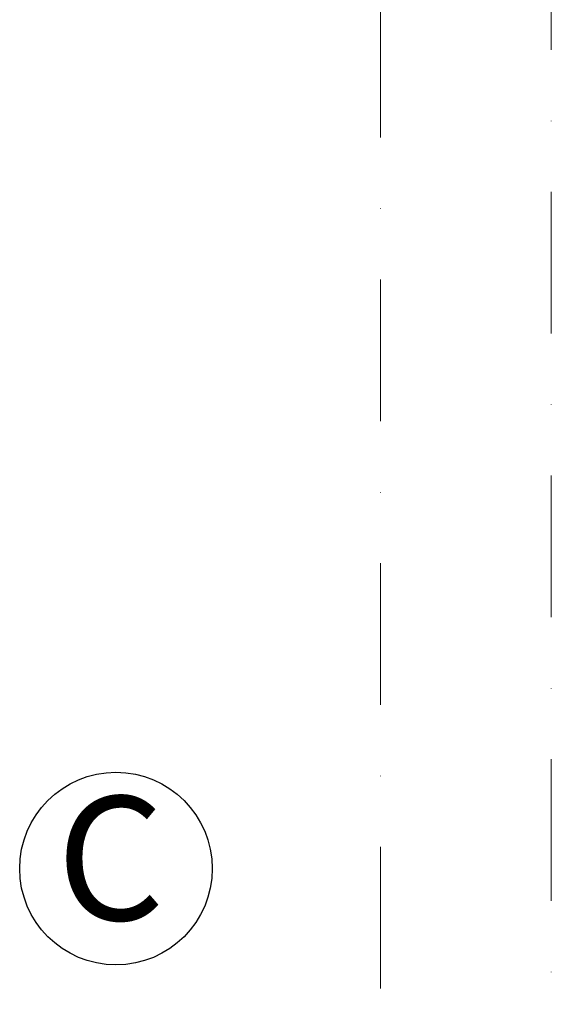
# Model space of a CAD drawing. Units: millimetres. Extents: x -8648 to 20659, y -34386 to 121930.
# Drawn here: x -266 to -79, y -30730 to -30383 of the extents above; entities that cross this region are included whole.
import ezdxf
from ezdxf.enums import TextEntityAlignment as Align

# ---------------------------------------------------------------- set-up
doc = ezdxf.new("R2010")
doc.units = ezdxf.units.MM
doc.linetypes.add('DASHDOT', pattern=[1, 0.5, -0.25, 0, -0.25])
doc.layers.get('0').update_dxf_attribs({"color": 250})
doc.layers.add('2DH_SYM', color=41, linetype='Continuous')
doc.layers.add('2DR_PLS_SYGN', color=146, linetype='DASHDOT', lineweight=18)
doc.layers.add('2DR_SYM', color=13, linetype='Continuous', lineweight=18)
doc.styles.add('CP_ATTR', font='ROMANS.SHX')

# ---------------------------------------------------------------- blocks, each defined once
blk = doc.blocks.new('CPHS_822')
at = {"linetype": 'ByBlock', "style": 'CP_ATTR', "flags": 12}
blk.add_attdef('VAL', text='', height=0.25, dxfattribs=at).set_placement((0, 0), align=Align.MIDDLE)
at = {"linetype": 'ByBlock', "style": 'CP_ATTR', "flags": 9}
for tag, p in [('NAME', (-0.0919, -0.0183)), ('FLOW', (-0.0919, -0.0183)), ('CHARACTER', (-0.0919, -0.0184)), ('TEMPERATURE', (-0.0919, -0.0185)), ('NUMBER', (-0.0919, -0.0185)), ('PRODUCT-TYPE', (-0.0919, -0.0186)), ('ORDER-NO', (-0.0919, -0.0187)), ('OTHER', (-0.0918, -0.0183)), ('PN', (-0.0918, -0.0183)), ('PRODUCER', (-0.0917, -0.0183)), ('ARTICLE', (-0.0916, -0.0183)), ('VOLTAGE', (-0.0916, -0.0185)), ('GROUP', (-0.0915, -0.0185)), ('WEIGHT', (-0.0915, -0.0184)), ('POWER', (-0.0915, -0.0187)), ('DN', (-0.0914, -0.0186))]:
    blk.add_attdef(tag, text='', height=0.00005, dxfattribs=at).set_placement(p, align=Align.MIDDLE_LEFT)

msp = doc.modelspace()

# ---------------------------------------------------------------- linework, layer by layer
at = {"layer": '2DH_SYM'}
msp.add_circle((-232.31, -30682.16), 33.99, dxfattribs=at)
at = {"layer": '2DR_PLS_SYGN', "ltscale": 100}
for p, q in [((-78.61, -28641.57), (-78.61, -31379.43)), ((-138.95, -31124.89), (-138.95, -29973.52))]:
    msp.add_line(p, q, dxfattribs=at)

# ---------------------------------------------------------------- block references
at = {"layer": '2DR_SYM'}
ref = msp.add_blockref('CPHS_822', (-234.24, -30684.16), dxfattribs=dict(at, xscale=-175, yscale=175, zscale=0.7))
ref.add_attrib('VAL', 'C', dxfattribs={"layer": '0', "linetype": 'ByBlock', "height": 43.75, "style": 'CP_ATTR', "flags": 12}).set_placement((-234.24, -30684.16), align=Align.MIDDLE)

doc.saveas('drawing.dxf')
